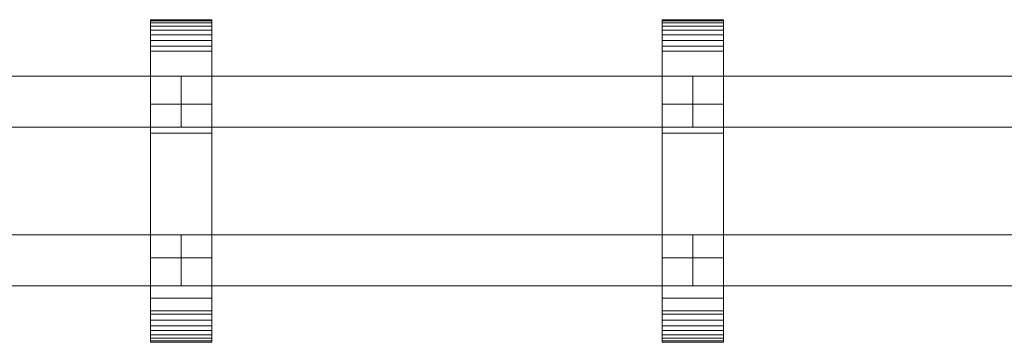
# Model space of a CAD drawing. Units: millimetres. Extents: x 0 to 5914, y -130 to 130.
# Drawn here: x 3347 to 3732, y -63 to 63 of the extents above; entities that cross this region are included whole.
import ezdxf

# ---------------------------------------------------------------- set-up
doc = ezdxf.new("R2010")
doc.units = ezdxf.units.MM
doc.header["$LTSCALE"] = 5.08
doc.layers.add('ﾚｲｵｽ4型011', color=7, linetype='Continuous')

# ---------------------------------------------------------------- blocks, each defined once
blk = doc.blocks.new('U___4型011_dxf')
at = {"color": 250, "linetype": 'Continuous', "lineweight": 15}
for points in [[(3398.142857, -63, 1110), (3398.142857, 63, 1110), (3422.142857, 63, 1110), (3422.142857, -63, 1110)], [(3398.142857, 63, 1110), (3398.142857, 63, 1122.877), (3422.142857, 63, 1122.877), (3422.142857, 63, 1110)], [(3398.142857, 63, 1122.877), (3398.142857, 63, 1124.102), (3422.142857, 63, 1124.102), (3422.142857, 63, 1122.877)], [(3398.142857, 63, 1124.102), (3398.142857, 62.575, 1126.515), (3422.142857, 62.575, 1126.515), (3422.142857, 63, 1124.102)], [(3398.142857, -62.927, 1124.762), (3398.142857, 62.575, 1126.515), (3398.142857, 63, 1124.102)], [(3398.142857, -63, 1122.877), (3398.142857, -62.927, 1124.762), (3398.142857, 63, 1124.102)], [(3398.142857, -63, 1110), (3398.142857, -63, 1122.877), (3398.142857, 63, 1110)], [(3398.142857, 63, 1110), (3398.142857, -63, 1122.877), (3398.142857, 63, 1124.102)], [(3398.142857, -63, 130), (3422.142857, -63, 130), (3422.142857, 63, 130), (3398.142857, 63, 130)], [(3398.142857, 63, 130), (3422.142857, 63, 130), (3422.142857, 63, 117.123), (3398.142857, 63, 117.123)], [(3398.142857, 63, 117.123), (3422.142857, 63, 117.123), (3422.142857, 63, 115.898), (3398.142857, 63, 115.898)], [(3398.142857, 63, 115.898), (3422.142857, 63, 115.898), (3422.142857, 62.575, 113.485), (3398.142857, 62.575, 113.485)], [(3398.142857, -63, 117.123), (3398.142857, -63, 130), (3398.142857, 63, 130)], [(3398.142857, -63, 117.123), (3398.142857, 63, 130), (3398.142857, 63, 115.898)], [(3398.142857, -62.927, 115.238), (3398.142857, -63, 117.123), (3398.142857, 63, 115.898)], [(3398.142857, -62.927, 115.238), (3398.142857, 63, 115.898), (3398.142857, 62.575, 113.485)], [(3422.142857, 30, 130), (3398.142857, 30, 130), (3398.142857, 63, 130), (3422.142857, 63, 130)], [(3398.142857, 30, 1110), (3422.142857, 30, 1110), (3422.142857, 63, 1110), (3398.142857, 63, 1110)], [(3422.142857, 63, 130), (3398.142857, 63, 130), (3398.142857, 63, 1110), (3422.142857, 63, 1110)], [(3398.142857, 63, 130), (3398.142857, 30, 130), (3398.142857, 30, 1110), (3398.142857, 63, 1110)], [(3398.142857, 62.575, 1126.515), (3398.142857, 61.737, 1128.817), (3422.142857, 61.737, 1128.817), (3422.142857, 62.575, 1126.515)], [(3398.142857, -62.388, 1127.152), (3398.142857, 61.737, 1128.817), (3398.142857, 62.575, 1126.515)], [(3398.142857, -62.927, 1124.762), (3398.142857, -62.388, 1127.152), (3398.142857, 62.575, 1126.515)], [(3398.142857, 62.575, 113.485), (3422.142857, 62.575, 113.485), (3422.142857, 61.737, 111.183), (3398.142857, 61.737, 111.183)], [(3398.142857, -62.388, 112.848), (3398.142857, -62.927, 115.238), (3398.142857, 62.575, 113.485)], [(3398.142857, -62.388, 112.848), (3398.142857, 62.575, 113.485), (3398.142857, 61.737, 111.183)], [(3398.142857, 61.737, 1128.817), (3398.142857, 60.512, 1130.938), (3422.142857, 60.512, 1130.938), (3422.142857, 61.737, 1128.817)], [(3398.142857, -61.442, 1129.411), (3398.142857, 60.512, 1130.938), (3398.142857, 61.737, 1128.817)], [(3398.142857, -62.388, 1127.152), (3398.142857, -61.442, 1129.411), (3398.142857, 61.737, 1128.817)], [(3398.142857, 61.737, 111.183), (3422.142857, 61.737, 111.183), (3422.142857, 60.512, 109.062), (3398.142857, 60.512, 109.062)], [(3398.142857, -61.442, 110.589), (3398.142857, -62.388, 112.848), (3398.142857, 61.737, 111.183)], [(3398.142857, -61.442, 110.589), (3398.142857, 61.737, 111.183), (3398.142857, 60.512, 109.062)], [(3422.142857, 63, 1124.102), (3422.142857, 62.575, 1126.515), (3422.142857, -62.927, 1124.762)], [(3422.142857, 63, 1124.102), (3422.142857, -62.927, 1124.762), (3422.142857, -63, 1122.877)], [(3422.142857, 63, 1110), (3422.142857, 63, 1124.102), (3422.142857, -63, 1122.877)], [(3422.142857, 63, 1110), (3422.142857, -63, 1122.877), (3422.142857, -63, 1110)], [(3422.142857, 63, 130), (3422.142857, -63, 130), (3422.142857, -63, 117.123)], [(3422.142857, 63, 115.898), (3422.142857, 63, 130), (3422.142857, -63, 117.123)], [(3422.142857, 63, 115.898), (3422.142857, -63, 117.123), (3422.142857, -62.927, 115.238)], [(3422.142857, 62.575, 113.485), (3422.142857, 63, 115.898), (3422.142857, -62.927, 115.238)], [(3422.142857, 30, 130), (3422.142857, 63, 130), (3422.142857, 63, 1110), (3422.142857, 30, 1110)], [(3422.142857, 62.575, 1126.515), (3422.142857, 61.737, 1128.817), (3422.142857, -62.388, 1127.152)], [(3422.142857, 62.575, 1126.515), (3422.142857, -62.388, 1127.152), (3422.142857, -62.927, 1124.762)], [(3422.142857, 62.575, 113.485), (3422.142857, -62.927, 115.238), (3422.142857, -62.388, 112.848)], [(3422.142857, 61.737, 111.183), (3422.142857, 62.575, 113.485), (3422.142857, -62.388, 112.848)], [(3422.142857, 61.737, 1128.817), (3422.142857, 60.512, 1130.938), (3422.142857, -61.442, 1129.411)], [(3422.142857, 61.737, 1128.817), (3422.142857, -61.442, 1129.411), (3422.142857, -62.388, 1127.152)], [(3422.142857, 61.737, 111.183), (3422.142857, -62.388, 112.848), (3422.142857, -61.442, 110.589)], [(3422.142857, 60.512, 109.062), (3422.142857, 61.737, 111.183), (3422.142857, -61.442, 110.589)], [(3598.214286, -63, 1110), (3598.214286, 63, 1110), (3622.214286, 63, 1110), (3622.214286, -63, 1110)], [(3598.214286, 63, 1110), (3598.214286, 63, 1122.877), (3622.214286, 63, 1122.877), (3622.214286, 63, 1110)], [(3598.214286, 63, 1122.877), (3598.214286, 63, 1124.102), (3622.214286, 63, 1124.102), (3622.214286, 63, 1122.877)], [(3598.214286, 63, 1124.102), (3598.214286, 62.575, 1126.515), (3622.214286, 62.575, 1126.515), (3622.214286, 63, 1124.102)], [(3598.214286, -62.927, 1124.762), (3598.214286, 62.575, 1126.515), (3598.214286, 63, 1124.102)], [(3598.214286, -63, 1122.877), (3598.214286, -62.927, 1124.762), (3598.214286, 63, 1124.102)], [(3598.214286, -63, 1110), (3598.214286, -63, 1122.877), (3598.214286, 63, 1110)], [(3598.214286, 63, 1110), (3598.214286, -63, 1122.877), (3598.214286, 63, 1124.102)], [(3598.214286, -63, 130), (3622.214286, -63, 130), (3622.214286, 63, 130), (3598.214286, 63, 130)], [(3598.214286, 63, 130), (3622.214286, 63, 130), (3622.214286, 63, 117.123), (3598.214286, 63, 117.123)], [(3598.214286, 63, 117.123), (3622.214286, 63, 117.123), (3622.214286, 63, 115.898), (3598.214286, 63, 115.898)], [(3598.214286, 63, 115.898), (3622.214286, 63, 115.898), (3622.214286, 62.575, 113.485), (3598.214286, 62.575, 113.485)], [(3598.214286, -63, 117.123), (3598.214286, -63, 130), (3598.214286, 63, 130)], [(3598.214286, -63, 117.123), (3598.214286, 63, 130), (3598.214286, 63, 115.898)], [(3598.214286, -62.927, 115.238), (3598.214286, -63, 117.123), (3598.214286, 63, 115.898)], [(3598.214286, -62.927, 115.238), (3598.214286, 63, 115.898), (3598.214286, 62.575, 113.485)], [(3622.214286, 30, 130), (3598.214286, 30, 130), (3598.214286, 63, 130), (3622.214286, 63, 130)], [(3598.214286, 30, 1110), (3622.214286, 30, 1110), (3622.214286, 63, 1110), (3598.214286, 63, 1110)], [(3622.214286, 63, 130), (3598.214286, 63, 130), (3598.214286, 63, 1110), (3622.214286, 63, 1110)], [(3598.214286, 63, 130), (3598.214286, 30, 130), (3598.214286, 30, 1110), (3598.214286, 63, 1110)], [(3598.214286, 62.575, 1126.515), (3598.214286, 61.737, 1128.817), (3622.214286, 61.737, 1128.817), (3622.214286, 62.575, 1126.515)], [(3598.214286, -62.388, 1127.152), (3598.214286, 61.737, 1128.817), (3598.214286, 62.575, 1126.515)], [(3598.214286, -62.927, 1124.762), (3598.214286, -62.388, 1127.152), (3598.214286, 62.575, 1126.515)], [(3598.214286, 62.575, 113.485), (3622.214286, 62.575, 113.485), (3622.214286, 61.737, 111.183), (3598.214286, 61.737, 111.183)], [(3598.214286, -62.388, 112.848), (3598.214286, -62.927, 115.238), (3598.214286, 62.575, 113.485)], [(3598.214286, -62.388, 112.848), (3598.214286, 62.575, 113.485), (3598.214286, 61.737, 111.183)], [(3598.214286, 61.737, 1128.817), (3598.214286, 60.512, 1130.938), (3622.214286, 60.512, 1130.938), (3622.214286, 61.737, 1128.817)], [(3598.214286, -61.442, 1129.411), (3598.214286, 60.512, 1130.938), (3598.214286, 61.737, 1128.817)], [(3598.214286, -62.388, 1127.152), (3598.214286, -61.442, 1129.411), (3598.214286, 61.737, 1128.817)], [(3598.214286, 61.737, 111.183), (3622.214286, 61.737, 111.183), (3622.214286, 60.512, 109.062), (3598.214286, 60.512, 109.062)], [(3598.214286, -61.442, 110.589), (3598.214286, -62.388, 112.848), (3598.214286, 61.737, 111.183)], [(3598.214286, -61.442, 110.589), (3598.214286, 61.737, 111.183), (3598.214286, 60.512, 109.062)], [(3622.214286, 63, 1124.102), (3622.214286, 62.575, 1126.515), (3622.214286, -62.927, 1124.762)], [(3622.214286, 63, 1124.102), (3622.214286, -62.927, 1124.762), (3622.214286, -63, 1122.877)], [(3622.214286, 63, 1110), (3622.214286, 63, 1124.102), (3622.214286, -63, 1122.877)], [(3622.214286, 63, 1110), (3622.214286, -63, 1122.877), (3622.214286, -63, 1110)], [(3622.214286, 63, 130), (3622.214286, -63, 130), (3622.214286, -63, 117.123)], [(3622.214286, 63, 115.898), (3622.214286, 63, 130), (3622.214286, -63, 117.123)], [(3622.214286, 63, 115.898), (3622.214286, -63, 117.123), (3622.214286, -62.927, 115.238)], [(3622.214286, 62.575, 113.485), (3622.214286, 63, 115.898), (3622.214286, -62.927, 115.238)], [(3622.214286, 30, 130), (3622.214286, 63, 130), (3622.214286, 63, 1110), (3622.214286, 30, 1110)], [(3622.214286, 62.575, 1126.515), (3622.214286, 61.737, 1128.817), (3622.214286, -62.388, 1127.152)], [(3622.214286, 62.575, 1126.515), (3622.214286, -62.388, 1127.152), (3622.214286, -62.927, 1124.762)], [(3622.214286, 62.575, 113.485), (3622.214286, -62.927, 115.238), (3622.214286, -62.388, 112.848)], [(3622.214286, 61.737, 111.183), (3622.214286, 62.575, 113.485), (3622.214286, -62.388, 112.848)], [(3622.214286, 61.737, 1128.817), (3622.214286, 60.512, 1130.938), (3622.214286, -61.442, 1129.411)], [(3622.214286, 61.737, 1128.817), (3622.214286, -61.442, 1129.411), (3622.214286, -62.388, 1127.152)], [(3622.214286, 61.737, 111.183), (3622.214286, -62.388, 112.848), (3622.214286, -61.442, 110.589)], [(3622.214286, 60.512, 109.062), (3622.214286, 61.737, 111.183), (3622.214286, -61.442, 110.589)], [(3398.142857, 60.512, 1130.938), (3398.142857, 58.937, 1132.815), (3422.142857, 58.937, 1132.815), (3422.142857, 60.512, 1130.938)], [(3398.142857, -60.118, 1131.473), (3398.142857, 58.937, 1132.815), (3398.142857, 60.512, 1130.938)], [(3398.142857, -61.442, 1129.411), (3398.142857, -60.118, 1131.473), (3398.142857, 60.512, 1130.938)], [(3398.142857, 60.512, 109.062), (3422.142857, 60.512, 109.062), (3422.142857, 58.937, 107.185), (3398.142857, 58.937, 107.185)], [(3398.142857, -60.118, 108.527), (3398.142857, -61.442, 110.589), (3398.142857, 60.512, 109.062)], [(3398.142857, -60.118, 108.527), (3398.142857, 60.512, 109.062), (3398.142857, 58.937, 107.185)], [(3398.142857, 58.937, 1132.815), (3398.142857, 57.061, 1134.389), (3422.142857, 57.061, 1134.389), (3422.142857, 58.937, 1132.815)], [(3398.142857, -58.457, 1133.273), (3398.142857, 57.061, 1134.389), (3398.142857, 58.937, 1132.815)], [(3398.142857, -60.118, 1131.473), (3398.142857, -58.457, 1133.273), (3398.142857, 58.937, 1132.815)], [(3398.142857, 58.937, 107.185), (3422.142857, 58.937, 107.185), (3422.142857, 57.061, 105.611), (3398.142857, 57.061, 105.611)], [(3398.142857, -58.457, 106.727), (3398.142857, -60.118, 108.527), (3398.142857, 58.937, 107.185)], [(3398.142857, -58.457, 106.727), (3398.142857, 58.937, 107.185), (3398.142857, 57.061, 105.611)], [(3422.142857, 60.512, 1130.938), (3422.142857, 58.937, 1132.815), (3422.142857, -60.118, 1131.473)], [(3422.142857, 60.512, 1130.938), (3422.142857, -60.118, 1131.473), (3422.142857, -61.442, 1129.411)], [(3422.142857, 60.512, 109.062), (3422.142857, -61.442, 110.589), (3422.142857, -60.118, 108.527)], [(3422.142857, 58.937, 107.185), (3422.142857, 60.512, 109.062), (3422.142857, -60.118, 108.527)], [(3422.142857, 58.937, 1132.815), (3422.142857, 57.061, 1134.389), (3422.142857, -58.457, 1133.273)], [(3422.142857, 58.937, 1132.815), (3422.142857, -58.457, 1133.273), (3422.142857, -60.118, 1131.473)], [(3422.142857, 58.937, 107.185), (3422.142857, -60.118, 108.527), (3422.142857, -58.457, 106.727)], [(3422.142857, 57.061, 105.611), (3422.142857, 58.937, 107.185), (3422.142857, -58.457, 106.727)], [(3598.214286, 60.512, 1130.938), (3598.214286, 58.937, 1132.815), (3622.214286, 58.937, 1132.815), (3622.214286, 60.512, 1130.938)], [(3598.214286, -60.118, 1131.473), (3598.214286, 58.937, 1132.815), (3598.214286, 60.512, 1130.938)], [(3598.214286, -61.442, 1129.411), (3598.214286, -60.118, 1131.473), (3598.214286, 60.512, 1130.938)], [(3598.214286, 60.512, 109.062), (3622.214286, 60.512, 109.062), (3622.214286, 58.937, 107.185), (3598.214286, 58.937, 107.185)], [(3598.214286, -60.118, 108.527), (3598.214286, -61.442, 110.589), (3598.214286, 60.512, 109.062)], [(3598.214286, -60.118, 108.527), (3598.214286, 60.512, 109.062), (3598.214286, 58.937, 107.185)], [(3598.214286, 58.937, 1132.815), (3598.214286, 57.061, 1134.389), (3622.214286, 57.061, 1134.389), (3622.214286, 58.937, 1132.815)], [(3598.214286, -58.457, 1133.273), (3598.214286, 57.061, 1134.389), (3598.214286, 58.937, 1132.815)], [(3598.214286, -60.118, 1131.473), (3598.214286, -58.457, 1133.273), (3598.214286, 58.937, 1132.815)], [(3598.214286, 58.937, 107.185), (3622.214286, 58.937, 107.185), (3622.214286, 57.061, 105.611), (3598.214286, 57.061, 105.611)], [(3598.214286, -58.457, 106.727), (3598.214286, -60.118, 108.527), (3598.214286, 58.937, 107.185)], [(3598.214286, -58.457, 106.727), (3598.214286, 58.937, 107.185), (3598.214286, 57.061, 105.611)], [(3622.214286, 60.512, 1130.938), (3622.214286, 58.937, 1132.815), (3622.214286, -60.118, 1131.473)], [(3622.214286, 60.512, 1130.938), (3622.214286, -60.118, 1131.473), (3622.214286, -61.442, 1129.411)], [(3622.214286, 60.512, 109.062), (3622.214286, -61.442, 110.589), (3622.214286, -60.118, 108.527)], [(3622.214286, 58.937, 107.185), (3622.214286, 60.512, 109.062), (3622.214286, -60.118, 108.527)], [(3622.214286, 58.937, 1132.815), (3622.214286, 57.061, 1134.389), (3622.214286, -58.457, 1133.273)], [(3622.214286, 58.937, 1132.815), (3622.214286, -58.457, 1133.273), (3622.214286, -60.118, 1131.473)], [(3622.214286, 58.937, 107.185), (3622.214286, -60.118, 108.527), (3622.214286, -58.457, 106.727)], [(3622.214286, 57.061, 105.611), (3622.214286, 58.937, 107.185), (3622.214286, -58.457, 106.727)], [(3398.142857, 57.061, 1134.389), (3398.142857, 54.939, 1135.614), (3422.142857, 54.939, 1135.614), (3422.142857, 57.061, 1134.389)], [(3398.142857, -56.508, 1134.757), (3398.142857, 54.939, 1135.614), (3398.142857, 57.061, 1134.389)], [(3398.142857, -58.457, 1133.273), (3398.142857, -56.508, 1134.757), (3398.142857, 57.061, 1134.389)], [(3398.142857, 57.061, 105.611), (3422.142857, 57.061, 105.611), (3422.142857, 54.939, 104.386), (3398.142857, 54.939, 104.386)], [(3398.142857, -56.508, 105.243), (3398.142857, -58.457, 106.727), (3398.142857, 57.061, 105.611)], [(3398.142857, -56.508, 105.243), (3398.142857, 57.061, 105.611), (3398.142857, 54.939, 104.386)], [(3398.142857, 54.939, 1135.614), (3398.142857, 52.637, 1136.452), (3422.142857, 52.637, 1136.452), (3422.142857, 54.939, 1135.614)], [(3398.142857, -54.331, 1135.88), (3398.142857, 52.637, 1136.452), (3398.142857, 54.939, 1135.614)], [(3398.142857, -56.508, 1134.757), (3398.142857, -54.331, 1135.88), (3398.142857, 54.939, 1135.614)], [(3398.142857, 54.939, 104.386), (3422.142857, 54.939, 104.386), (3422.142857, 52.637, 103.548), (3398.142857, 52.637, 103.548)], [(3398.142857, -54.331, 104.12), (3398.142857, -56.508, 105.243), (3398.142857, 54.939, 104.386)], [(3398.142857, -54.331, 104.12), (3398.142857, 54.939, 104.386), (3398.142857, 52.637, 103.548)], [(3422.142857, 57.061, 1134.389), (3422.142857, 54.939, 1135.614), (3422.142857, -56.508, 1134.757)], [(3422.142857, 57.061, 1134.389), (3422.142857, -56.508, 1134.757), (3422.142857, -58.457, 1133.273)], [(3422.142857, 57.061, 105.611), (3422.142857, -58.457, 106.727), (3422.142857, -56.508, 105.243)], [(3422.142857, 54.939, 104.386), (3422.142857, 57.061, 105.611), (3422.142857, -56.508, 105.243)], [(3422.142857, 54.939, 1135.614), (3422.142857, 52.637, 1136.452), (3422.142857, -54.331, 1135.88)], [(3422.142857, 54.939, 1135.614), (3422.142857, -54.331, 1135.88), (3422.142857, -56.508, 1134.757)], [(3422.142857, 54.939, 104.386), (3422.142857, -56.508, 105.243), (3422.142857, -54.331, 104.12)], [(3422.142857, 52.637, 103.548), (3422.142857, 54.939, 104.386), (3422.142857, -54.331, 104.12)], [(3598.214286, 57.061, 1134.389), (3598.214286, 54.939, 1135.614), (3622.214286, 54.939, 1135.614), (3622.214286, 57.061, 1134.389)], [(3598.214286, -56.508, 1134.757), (3598.214286, 54.939, 1135.614), (3598.214286, 57.061, 1134.389)], [(3598.214286, -58.457, 1133.273), (3598.214286, -56.508, 1134.757), (3598.214286, 57.061, 1134.389)], [(3598.214286, 57.061, 105.611), (3622.214286, 57.061, 105.611), (3622.214286, 54.939, 104.386), (3598.214286, 54.939, 104.386)], [(3598.214286, -56.508, 105.243), (3598.214286, -58.457, 106.727), (3598.214286, 57.061, 105.611)], [(3598.214286, -56.508, 105.243), (3598.214286, 57.061, 105.611), (3598.214286, 54.939, 104.386)], [(3598.214286, 54.939, 1135.614), (3598.214286, 52.637, 1136.452), (3622.214286, 52.637, 1136.452), (3622.214286, 54.939, 1135.614)], [(3598.214286, -54.331, 1135.88), (3598.214286, 52.637, 1136.452), (3598.214286, 54.939, 1135.614)], [(3598.214286, -56.508, 1134.757), (3598.214286, -54.331, 1135.88), (3598.214286, 54.939, 1135.614)], [(3598.214286, 54.939, 104.386), (3622.214286, 54.939, 104.386), (3622.214286, 52.637, 103.548), (3598.214286, 52.637, 103.548)], [(3598.214286, -54.331, 104.12), (3598.214286, -56.508, 105.243), (3598.214286, 54.939, 104.386)], [(3598.214286, -54.331, 104.12), (3598.214286, 54.939, 104.386), (3598.214286, 52.637, 103.548)], [(3622.214286, 57.061, 1134.389), (3622.214286, 54.939, 1135.614), (3622.214286, -56.508, 1134.757)], [(3622.214286, 57.061, 1134.389), (3622.214286, -56.508, 1134.757), (3622.214286, -58.457, 1133.273)], [(3622.214286, 57.061, 105.611), (3622.214286, -58.457, 106.727), (3622.214286, -56.508, 105.243)], [(3622.214286, 54.939, 104.386), (3622.214286, 57.061, 105.611), (3622.214286, -56.508, 105.243)], [(3622.214286, 54.939, 1135.614), (3622.214286, 52.637, 1136.452), (3622.214286, -54.331, 1135.88)], [(3622.214286, 54.939, 1135.614), (3622.214286, -54.331, 1135.88), (3622.214286, -56.508, 1134.757)], [(3622.214286, 54.939, 104.386), (3622.214286, -56.508, 105.243), (3622.214286, -54.331, 104.12)], [(3622.214286, 52.637, 103.548), (3622.214286, 54.939, 104.386), (3622.214286, -54.331, 104.12)], [(3398.142857, 52.637, 1136.452), (3398.142857, 50.777, 1136.764), (3422.142857, 50.777, 1136.764), (3422.142857, 52.637, 1136.452)], [(3398.142857, -51.992, 1136.609), (3398.142857, 50.777, 1136.764), (3398.142857, 52.637, 1136.452)], [(3398.142857, -54.331, 1135.88), (3398.142857, -51.992, 1136.609), (3398.142857, 52.637, 1136.452)], [(3398.142857, 52.637, 103.548), (3422.142857, 52.637, 103.548), (3422.142857, 50.777, 103.236), (3398.142857, 50.777, 103.236)], [(3398.142857, -51.992, 103.391), (3398.142857, -54.331, 104.12), (3398.142857, 52.637, 103.548)], [(3398.142857, -50.777, 103.236), (3398.142857, -51.992, 103.391), (3398.142857, 52.637, 103.548)], [(3398.142857, -50.777, 103.236), (3398.142857, 52.637, 103.548), (3398.142857, 50.777, 103.236)], [(3398.142857, 50.777, 1136.764), (3398.142857, 18.747, 1140.863), (3422.142857, 18.747, 1140.863), (3422.142857, 50.777, 1136.764)], [(3398.142857, -50.777, 1136.764), (3398.142857, 18.747, 1140.863), (3398.142857, 50.777, 1136.764)], [(3398.142857, -51.992, 1136.609), (3398.142857, -50.777, 1136.764), (3398.142857, 50.777, 1136.764)], [(3398.142857, 50.777, 103.236), (3422.142857, 50.777, 103.236), (3422.142857, 18.747, 99.137), (3398.142857, 18.747, 99.137)], [(3398.142857, -45.799, 101.321), (3398.142857, -50.777, 103.236), (3398.142857, 50.777, 103.236)], [(3398.142857, 18.747, 99.137), (3398.142857, -45.799, 101.321), (3398.142857, 50.777, 103.236)], [(3422.142857, 52.637, 1136.452), (3422.142857, 50.777, 1136.764), (3422.142857, -51.992, 1136.609)], [(3422.142857, 52.637, 1136.452), (3422.142857, -51.992, 1136.609), (3422.142857, -54.331, 1135.88)], [(3422.142857, 52.637, 103.548), (3422.142857, -54.331, 104.12), (3422.142857, -51.992, 103.391)], [(3422.142857, 50.777, 103.236), (3422.142857, 52.637, 103.548), (3422.142857, -51.992, 103.391)], [(3422.142857, 50.777, 1136.764), (3422.142857, 18.747, 1140.863), (3422.142857, -45.799, 1138.679)], [(3422.142857, 50.777, 1136.764), (3422.142857, -45.799, 1138.679), (3422.142857, -50.777, 1136.764)], [(3422.142857, 50.777, 1136.764), (3422.142857, -50.777, 1136.764), (3422.142857, -51.992, 1136.609)], [(3422.142857, 50.777, 103.236), (3422.142857, -51.992, 103.391), (3422.142857, -50.777, 103.236)], [(3422.142857, 50.777, 103.236), (3422.142857, -50.777, 103.236), (3422.142857, -45.799, 101.321)], [(3422.142857, 18.747, 99.137), (3422.142857, 50.777, 103.236), (3422.142857, -45.799, 101.321)], [(3598.214286, 52.637, 1136.452), (3598.214286, 50.777, 1136.764), (3622.214286, 50.777, 1136.764), (3622.214286, 52.637, 1136.452)], [(3598.214286, -51.992, 1136.609), (3598.214286, 50.777, 1136.764), (3598.214286, 52.637, 1136.452)], [(3598.214286, -54.331, 1135.88), (3598.214286, -51.992, 1136.609), (3598.214286, 52.637, 1136.452)], [(3598.214286, 52.637, 103.548), (3622.214286, 52.637, 103.548), (3622.214286, 50.777, 103.236), (3598.214286, 50.777, 103.236)], [(3598.214286, -51.992, 103.391), (3598.214286, -54.331, 104.12), (3598.214286, 52.637, 103.548)], [(3598.214286, -50.777, 103.236), (3598.214286, -51.992, 103.391), (3598.214286, 52.637, 103.548)], [(3598.214286, -50.777, 103.236), (3598.214286, 52.637, 103.548), (3598.214286, 50.777, 103.236)], [(3598.214286, 50.777, 1136.764), (3598.214286, 18.747, 1140.863), (3622.214286, 18.747, 1140.863), (3622.214286, 50.777, 1136.764)], [(3598.214286, -50.777, 1136.764), (3598.214286, 18.747, 1140.863), (3598.214286, 50.777, 1136.764)], [(3598.214286, -51.992, 1136.609), (3598.214286, -50.777, 1136.764), (3598.214286, 50.777, 1136.764)], [(3598.214286, 50.777, 103.236), (3622.214286, 50.777, 103.236), (3622.214286, 18.747, 99.137), (3598.214286, 18.747, 99.137)], [(3598.214286, -45.799, 101.321), (3598.214286, -50.777, 103.236), (3598.214286, 50.777, 103.236)], [(3598.214286, 18.747, 99.137), (3598.214286, -45.799, 101.321), (3598.214286, 50.777, 103.236)], [(3622.214286, 52.637, 1136.452), (3622.214286, 50.777, 1136.764), (3622.214286, -51.992, 1136.609)], [(3622.214286, 52.637, 1136.452), (3622.214286, -51.992, 1136.609), (3622.214286, -54.331, 1135.88)], [(3622.214286, 52.637, 103.548), (3622.214286, -54.331, 104.12), (3622.214286, -51.992, 103.391)], [(3622.214286, 50.777, 103.236), (3622.214286, 52.637, 103.548), (3622.214286, -51.992, 103.391)], [(3622.214286, 50.777, 1136.764), (3622.214286, 18.747, 1140.863), (3622.214286, -45.799, 1138.679)], [(3622.214286, 50.777, 1136.764), (3622.214286, -45.799, 1138.679), (3622.214286, -50.777, 1136.764)], [(3622.214286, 50.777, 1136.764), (3622.214286, -50.777, 1136.764), (3622.214286, -51.992, 1136.609)], [(3622.214286, 50.777, 103.236), (3622.214286, -51.992, 103.391), (3622.214286, -50.777, 103.236)], [(3622.214286, 50.777, 103.236), (3622.214286, -50.777, 103.236), (3622.214286, -45.799, 101.321)], [(3622.214286, 18.747, 99.137), (3622.214286, 50.777, 103.236), (3622.214286, -45.799, 101.321)], [(3410.142857, 41, 647), (3210.071429, 41, 254), (3210.071429, 21, 254), (3410.142857, 21, 647)], [(3210.071429, 41, 210), (3410.142857, 41, 603), (3410.142857, 21, 603), (3210.071429, 21, 210)], [(3410.142857, 41, 603), (3210.071429, 41, 210), (3210.071429, 41, 254), (3410.142857, 41, 647)], [(3410.142857, 41, 1039), (3210.071429, 41, 646), (3210.071429, 21, 646), (3410.142857, 21, 1039)], [(3210.071429, 41, 602), (3410.142857, 41, 995), (3410.142857, 21, 995), (3210.071429, 21, 602)], [(3410.142857, 41, 995), (3210.071429, 41, 602), (3210.071429, 41, 646), (3410.142857, 41, 1039)], [(3410.142857, 41, 603), (3410.142857, 41, 647), (3410.142857, 21, 647), (3410.142857, 21, 603)], [(3410.142857, 41, 995), (3410.142857, 41, 1039), (3410.142857, 21, 1039), (3410.142857, 21, 995)], [(3610.214286, 41, 647), (3410.142857, 41, 254), (3410.142857, 21, 254), (3610.214286, 21, 647)], [(3410.142857, 41, 254), (3410.142857, 41, 210), (3410.142857, 21, 210), (3410.142857, 21, 254)], [(3410.142857, 41, 210), (3610.214286, 41, 603), (3610.214286, 21, 603), (3410.142857, 21, 210)], [(3610.214286, 41, 603), (3410.142857, 41, 210), (3410.142857, 41, 254), (3610.214286, 41, 647)], [(3610.214286, 41, 1039), (3410.142857, 41, 646), (3410.142857, 21, 646), (3610.214286, 21, 1039)], [(3410.142857, 41, 646), (3410.142857, 41, 602), (3410.142857, 21, 602), (3410.142857, 21, 646)], [(3410.142857, 41, 602), (3610.214286, 41, 995), (3610.214286, 21, 995), (3410.142857, 21, 602)], [(3610.214286, 41, 995), (3410.142857, 41, 602), (3410.142857, 41, 646), (3610.214286, 41, 1039)], [(3610.214286, 41, 603), (3610.214286, 41, 647), (3610.214286, 21, 647), (3610.214286, 21, 603)], [(3610.214286, 41, 995), (3610.214286, 41, 1039), (3610.214286, 21, 1039), (3610.214286, 21, 995)], [(3810.285714, 41, 647), (3610.214286, 41, 254), (3610.214286, 21, 254), (3810.285714, 21, 647)], [(3610.214286, 41, 254), (3610.214286, 41, 210), (3610.214286, 21, 210), (3610.214286, 21, 254)], [(3610.214286, 41, 210), (3810.285714, 41, 603), (3810.285714, 21, 603), (3610.214286, 21, 210)], [(3810.285714, 41, 603), (3610.214286, 41, 210), (3610.214286, 41, 254), (3810.285714, 41, 647)], [(3810.285714, 41, 1039), (3610.214286, 41, 646), (3610.214286, 21, 646), (3810.285714, 21, 1039)], [(3610.214286, 41, 646), (3610.214286, 41, 602), (3610.214286, 21, 602), (3610.214286, 21, 646)], [(3610.214286, 41, 602), (3810.285714, 41, 995), (3810.285714, 21, 995), (3610.214286, 21, 602)], [(3810.285714, 41, 995), (3610.214286, 41, 602), (3610.214286, 41, 646), (3810.285714, 41, 1039)], [(3398.142857, 30, 130), (3422.142857, 30, 130), (3422.142857, 30, 1110), (3398.142857, 30, 1110)], [(3598.214286, 30, 130), (3622.214286, 30, 130), (3622.214286, 30, 1110), (3598.214286, 30, 1110)], [(3410.142857, 21, 603), (3410.142857, 21, 647), (3210.071429, 21, 254), (3210.071429, 21, 210)], [(3410.142857, 21, 995), (3410.142857, 21, 1039), (3210.071429, 21, 646), (3210.071429, 21, 602)], [(3610.214286, 21, 603), (3610.214286, 21, 647), (3410.142857, 21, 254), (3410.142857, 21, 210)], [(3610.214286, 21, 995), (3610.214286, 21, 1039), (3410.142857, 21, 646), (3410.142857, 21, 602)], [(3810.285714, 21, 603), (3810.285714, 21, 647), (3610.214286, 21, 254), (3610.214286, 21, 210)], [(3810.285714, 21, 995), (3810.285714, 21, 1039), (3610.214286, 21, 646), (3610.214286, 21, 602)], [(3398.142857, 18.747, 1140.863), (3398.142857, -45.799, 1138.679), (3422.142857, -45.799, 1138.679), (3422.142857, 18.747, 1140.863)], [(3398.142857, -50.777, 1136.764), (3398.142857, -45.799, 1138.679), (3398.142857, 18.747, 1140.863)], [(3398.142857, 18.747, 99.137), (3422.142857, 18.747, 99.137), (3422.142857, -45.799, 101.321), (3398.142857, -45.799, 101.321)], [(3598.214286, 18.747, 1140.863), (3598.214286, -45.799, 1138.679), (3622.214286, -45.799, 1138.679), (3622.214286, 18.747, 1140.863)], [(3598.214286, -50.777, 1136.764), (3598.214286, -45.799, 1138.679), (3598.214286, 18.747, 1140.863)], [(3598.214286, 18.747, 99.137), (3622.214286, 18.747, 99.137), (3622.214286, -45.799, 101.321), (3598.214286, -45.799, 101.321)], [(3410.142857, -21, 254), (3210.071429, -21, 647), (3210.071429, -41, 647), (3410.142857, -41, 254)], [(3210.071429, -21, 603), (3410.142857, -21, 210), (3410.142857, -41, 210), (3210.071429, -41, 603)], [(3410.142857, -21, 210), (3210.071429, -21, 603), (3210.071429, -21, 647), (3410.142857, -21, 254)], [(3410.142857, -21, 646), (3210.071429, -21, 1039), (3210.071429, -41, 1039), (3410.142857, -41, 646)], [(3210.071429, -21, 995), (3410.142857, -21, 602), (3410.142857, -41, 602), (3210.071429, -41, 995)], [(3410.142857, -21, 602), (3210.071429, -21, 995), (3210.071429, -21, 1039), (3410.142857, -21, 646)], [(3410.142857, -21, 210), (3410.142857, -21, 254), (3410.142857, -41, 254), (3410.142857, -41, 210)], [(3410.142857, -21, 602), (3410.142857, -21, 646), (3410.142857, -41, 646), (3410.142857, -41, 602)], [(3610.214286, -21, 254), (3410.142857, -21, 647), (3410.142857, -41, 647), (3610.214286, -41, 254)], [(3410.142857, -21, 647), (3410.142857, -21, 603), (3410.142857, -41, 603), (3410.142857, -41, 647)], [(3410.142857, -21, 603), (3610.214286, -21, 210), (3610.214286, -41, 210), (3410.142857, -41, 603)], [(3610.214286, -21, 210), (3410.142857, -21, 603), (3410.142857, -21, 647), (3610.214286, -21, 254)], [(3610.214286, -21, 646), (3410.142857, -21, 1039), (3410.142857, -41, 1039), (3610.214286, -41, 646)], [(3410.142857, -21, 1039), (3410.142857, -21, 995), (3410.142857, -41, 995), (3410.142857, -41, 1039)], [(3410.142857, -21, 995), (3610.214286, -21, 602), (3610.214286, -41, 602), (3410.142857, -41, 995)], [(3610.214286, -21, 602), (3410.142857, -21, 995), (3410.142857, -21, 1039), (3610.214286, -21, 646)], [(3610.214286, -21, 210), (3610.214286, -21, 254), (3610.214286, -41, 254), (3610.214286, -41, 210)], [(3610.214286, -21, 602), (3610.214286, -21, 646), (3610.214286, -41, 646), (3610.214286, -41, 602)], [(3810.285714, -21, 254), (3610.214286, -21, 647), (3610.214286, -41, 647), (3810.285714, -41, 254)], [(3610.214286, -21, 647), (3610.214286, -21, 603), (3610.214286, -41, 603), (3610.214286, -41, 647)], [(3610.214286, -21, 603), (3810.285714, -21, 210), (3810.285714, -41, 210), (3610.214286, -41, 603)], [(3810.285714, -21, 210), (3610.214286, -21, 603), (3610.214286, -21, 647), (3810.285714, -21, 254)], [(3810.285714, -21, 646), (3610.214286, -21, 1039), (3610.214286, -41, 1039), (3810.285714, -41, 646)], [(3610.214286, -21, 1039), (3610.214286, -21, 995), (3610.214286, -41, 995), (3610.214286, -41, 1039)], [(3610.214286, -21, 995), (3810.285714, -21, 602), (3810.285714, -41, 602), (3610.214286, -41, 995)], [(3810.285714, -21, 602), (3610.214286, -21, 995), (3610.214286, -21, 1039), (3810.285714, -21, 646)], [(3422.142857, -63, 130), (3398.142857, -63, 130), (3398.142857, -30, 130), (3422.142857, -30, 130)], [(3398.142857, -63, 1110), (3422.142857, -63, 1110), (3422.142857, -30, 1110), (3398.142857, -30, 1110)], [(3422.142857, -30, 130), (3398.142857, -30, 130), (3398.142857, -30, 1110), (3422.142857, -30, 1110)], [(3398.142857, -30, 130), (3398.142857, -63, 130), (3398.142857, -63, 1110), (3398.142857, -30, 1110)], [(3422.142857, -63, 130), (3422.142857, -30, 130), (3422.142857, -30, 1110), (3422.142857, -63, 1110)], [(3622.214286, -63, 130), (3598.214286, -63, 130), (3598.214286, -30, 130), (3622.214286, -30, 130)], [(3598.214286, -63, 1110), (3622.214286, -63, 1110), (3622.214286, -30, 1110), (3598.214286, -30, 1110)], [(3622.214286, -30, 130), (3598.214286, -30, 130), (3598.214286, -30, 1110), (3622.214286, -30, 1110)], [(3598.214286, -30, 130), (3598.214286, -63, 130), (3598.214286, -63, 1110), (3598.214286, -30, 1110)], [(3622.214286, -63, 130), (3622.214286, -30, 130), (3622.214286, -30, 1110), (3622.214286, -63, 1110)], [(3410.142857, -41, 210), (3410.142857, -41, 254), (3210.071429, -41, 647), (3210.071429, -41, 603)], [(3410.142857, -41, 602), (3410.142857, -41, 646), (3210.071429, -41, 1039), (3210.071429, -41, 995)], [(3610.214286, -41, 210), (3610.214286, -41, 254), (3410.142857, -41, 647), (3410.142857, -41, 603)], [(3610.214286, -41, 602), (3610.214286, -41, 646), (3410.142857, -41, 1039), (3410.142857, -41, 995)], [(3810.285714, -41, 210), (3810.285714, -41, 254), (3610.214286, -41, 647), (3610.214286, -41, 603)], [(3810.285714, -41, 602), (3810.285714, -41, 646), (3610.214286, -41, 1039), (3610.214286, -41, 995)], [(3398.142857, -45.799, 1138.679), (3398.142857, -50.777, 1136.764), (3422.142857, -50.777, 1136.764), (3422.142857, -45.799, 1138.679)], [(3398.142857, -45.799, 101.321), (3422.142857, -45.799, 101.321), (3422.142857, -50.777, 103.236), (3398.142857, -50.777, 103.236)], [(3598.214286, -45.799, 1138.679), (3598.214286, -50.777, 1136.764), (3622.214286, -50.777, 1136.764), (3622.214286, -45.799, 1138.679)], [(3598.214286, -45.799, 101.321), (3622.214286, -45.799, 101.321), (3622.214286, -50.777, 103.236), (3598.214286, -50.777, 103.236)], [(3398.142857, -50.777, 1136.764), (3398.142857, -51.992, 1136.609), (3422.142857, -51.992, 1136.609), (3422.142857, -50.777, 1136.764)], [(3398.142857, -50.777, 103.236), (3422.142857, -50.777, 103.236), (3422.142857, -51.992, 103.391), (3398.142857, -51.992, 103.391)], [(3398.142857, -51.992, 1136.609), (3398.142857, -54.331, 1135.88), (3422.142857, -54.331, 1135.88), (3422.142857, -51.992, 1136.609)], [(3398.142857, -51.992, 103.391), (3422.142857, -51.992, 103.391), (3422.142857, -54.331, 104.12), (3398.142857, -54.331, 104.12)], [(3598.214286, -50.777, 1136.764), (3598.214286, -51.992, 1136.609), (3622.214286, -51.992, 1136.609), (3622.214286, -50.777, 1136.764)], [(3598.214286, -50.777, 103.236), (3622.214286, -50.777, 103.236), (3622.214286, -51.992, 103.391), (3598.214286, -51.992, 103.391)], [(3598.214286, -51.992, 1136.609), (3598.214286, -54.331, 1135.88), (3622.214286, -54.331, 1135.88), (3622.214286, -51.992, 1136.609)], [(3598.214286, -51.992, 103.391), (3622.214286, -51.992, 103.391), (3622.214286, -54.331, 104.12), (3598.214286, -54.331, 104.12)], [(3398.142857, -54.331, 1135.88), (3398.142857, -56.508, 1134.757), (3422.142857, -56.508, 1134.757), (3422.142857, -54.331, 1135.88)], [(3398.142857, -54.331, 104.12), (3422.142857, -54.331, 104.12), (3422.142857, -56.508, 105.243), (3398.142857, -56.508, 105.243)], [(3398.142857, -56.508, 1134.757), (3398.142857, -58.457, 1133.273), (3422.142857, -58.457, 1133.273), (3422.142857, -56.508, 1134.757)], [(3398.142857, -56.508, 105.243), (3422.142857, -56.508, 105.243), (3422.142857, -58.457, 106.727), (3398.142857, -58.457, 106.727)], [(3598.214286, -54.331, 1135.88), (3598.214286, -56.508, 1134.757), (3622.214286, -56.508, 1134.757), (3622.214286, -54.331, 1135.88)], [(3598.214286, -54.331, 104.12), (3622.214286, -54.331, 104.12), (3622.214286, -56.508, 105.243), (3598.214286, -56.508, 105.243)], [(3598.214286, -56.508, 1134.757), (3598.214286, -58.457, 1133.273), (3622.214286, -58.457, 1133.273), (3622.214286, -56.508, 1134.757)], [(3598.214286, -56.508, 105.243), (3622.214286, -56.508, 105.243), (3622.214286, -58.457, 106.727), (3598.214286, -58.457, 106.727)], [(3398.142857, -58.457, 1133.273), (3398.142857, -60.118, 1131.473), (3422.142857, -60.118, 1131.473), (3422.142857, -58.457, 1133.273)], [(3398.142857, -58.457, 106.727), (3422.142857, -58.457, 106.727), (3422.142857, -60.118, 108.527), (3398.142857, -60.118, 108.527)], [(3398.142857, -60.118, 1131.473), (3398.142857, -61.442, 1129.411), (3422.142857, -61.442, 1129.411), (3422.142857, -60.118, 1131.473)], [(3398.142857, -60.118, 108.527), (3422.142857, -60.118, 108.527), (3422.142857, -61.442, 110.589), (3398.142857, -61.442, 110.589)], [(3398.142857, -61.442, 1129.411), (3398.142857, -62.388, 1127.152), (3422.142857, -62.388, 1127.152), (3422.142857, -61.442, 1129.411)], [(3398.142857, -61.442, 110.589), (3422.142857, -61.442, 110.589), (3422.142857, -62.388, 112.848), (3398.142857, -62.388, 112.848)], [(3598.214286, -58.457, 1133.273), (3598.214286, -60.118, 1131.473), (3622.214286, -60.118, 1131.473), (3622.214286, -58.457, 1133.273)], [(3598.214286, -58.457, 106.727), (3622.214286, -58.457, 106.727), (3622.214286, -60.118, 108.527), (3598.214286, -60.118, 108.527)], [(3598.214286, -60.118, 1131.473), (3598.214286, -61.442, 1129.411), (3622.214286, -61.442, 1129.411), (3622.214286, -60.118, 1131.473)], [(3598.214286, -60.118, 108.527), (3622.214286, -60.118, 108.527), (3622.214286, -61.442, 110.589), (3598.214286, -61.442, 110.589)], [(3598.214286, -61.442, 1129.411), (3598.214286, -62.388, 1127.152), (3622.214286, -62.388, 1127.152), (3622.214286, -61.442, 1129.411)], [(3598.214286, -61.442, 110.589), (3622.214286, -61.442, 110.589), (3622.214286, -62.388, 112.848), (3598.214286, -62.388, 112.848)], [(3398.142857, -62.388, 1127.152), (3398.142857, -62.927, 1124.762), (3422.142857, -62.927, 1124.762), (3422.142857, -62.388, 1127.152)], [(3398.142857, -62.388, 112.848), (3422.142857, -62.388, 112.848), (3422.142857, -62.927, 115.238), (3398.142857, -62.927, 115.238)], [(3398.142857, -62.927, 1124.762), (3398.142857, -63, 1122.877), (3422.142857, -63, 1122.877), (3422.142857, -62.927, 1124.762)], [(3398.142857, -62.927, 115.238), (3422.142857, -62.927, 115.238), (3422.142857, -63, 117.123), (3398.142857, -63, 117.123)], [(3398.142857, -63, 1122.877), (3398.142857, -63, 1110), (3422.142857, -63, 1110), (3422.142857, -63, 1122.877)], [(3398.142857, -63, 117.123), (3422.142857, -63, 117.123), (3422.142857, -63, 130), (3398.142857, -63, 130)], [(3398.142857, -63, 130), (3422.142857, -63, 130), (3422.142857, -63, 1110), (3398.142857, -63, 1110)], [(3598.214286, -62.388, 1127.152), (3598.214286, -62.927, 1124.762), (3622.214286, -62.927, 1124.762), (3622.214286, -62.388, 1127.152)], [(3598.214286, -62.388, 112.848), (3622.214286, -62.388, 112.848), (3622.214286, -62.927, 115.238), (3598.214286, -62.927, 115.238)], [(3598.214286, -62.927, 1124.762), (3598.214286, -63, 1122.877), (3622.214286, -63, 1122.877), (3622.214286, -62.927, 1124.762)], [(3598.214286, -62.927, 115.238), (3622.214286, -62.927, 115.238), (3622.214286, -63, 117.123), (3598.214286, -63, 117.123)], [(3598.214286, -63, 1122.877), (3598.214286, -63, 1110), (3622.214286, -63, 1110), (3622.214286, -63, 1122.877)], [(3598.214286, -63, 117.123), (3622.214286, -63, 117.123), (3622.214286, -63, 130), (3598.214286, -63, 130)], [(3598.214286, -63, 130), (3622.214286, -63, 130), (3622.214286, -63, 1110), (3598.214286, -63, 1110)]]:
    blk.add_3dface(points, dxfattribs=at)

msp = doc.modelspace()

# ---------------------------------------------------------------- block references
at = {"layer": 'ﾚｲｵｽ4型011', "color": 7}
msp.add_blockref('U___4型011_dxf', (0, 0), dxfattribs=at)

doc.saveas('drawing.dxf')
